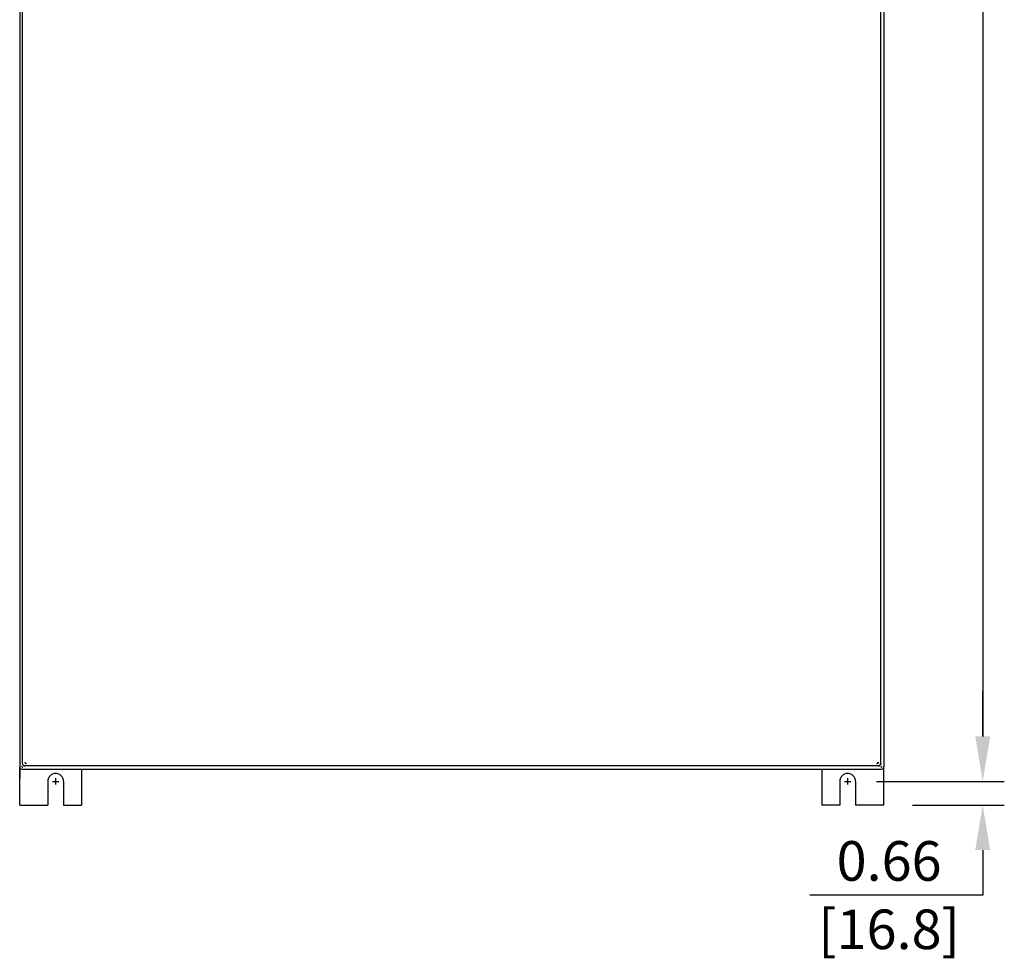
# Model space of a CAD drawing. Units: inches. Extents: x 0 to 57.8, y -4.3 to 81.8.
# Drawn here: x 0 to 27.4, y -4.3 to 21.8 of the extents above; entities that cross this region are included whole.
import ezdxf

# ---------------------------------------------------------------- set-up
doc = ezdxf.new("R2010")
doc.units = ezdxf.units.IN
doc.header["$MEASUREMENT"] = 0
doc.linetypes.add('CENTERLINE', pattern=[1.25, 1, -0.0625, 0.125, -0.0625])
doc.linetypes.add('HIDDEN', pattern=[0.375, 0.25, -0.125])

msp = doc.modelspace()

# ---------------------------------------------------------------- linework, layer by layer
at = {"linetype": 'Continuous'}
for p, q in [((0, 48.94), (0, 1.168)), ((0.075, 1.158), (0.075, 48.842)), ((23.912, 48.842), (23.912, 1.158)), ((24, 48.94), (24, 1.06)), ((0, 1.168), (0, 1.06)), ((0.06, 1), (23.94, 1)), ((23.842, 1.088), (0.145, 1.088))]:
    msp.add_line(p, q, dxfattribs=at)
for p, q in [((26.75, 48.09), (26.75, 1.91)), ((26.75, 1.91), (26.75, 3.16)), ((0, 0), (0, 1.06)), ((1.719, 1), (1.719, 0)), ((22.281, 1), (22.281, 0)), ((24, 0), (24, 1.06)), ((0.781, 0.66), (0.781, 0)), ((0.913, 0.66), (1.087, 0.66)), ((1, 0.573), (1, 0.747)), ((1.219, 0.66), (1.219, 0)), ((22.781, 0.66), (22.781, 0)), ((22.913, 0.66), (23.087, 0.66)), ((23, 0.573), (23, 0.747)), ((23.219, 0.66), (23.219, 0)), ((23.8, 0.66), (27.35, 0.66)), ((23.8, 0.66), (27.35, 0.66)), ((0, 0), (0.781, 0)), ((1.219, 0), (1.719, 0)), ((22.781, 0), (22.281, 0)), ((24, 0), (23.219, 0)), ((24.8, 0), (27.35, 0)), ((26.75, -1.25), (26.75, -2.5)), ((26.75, -2.5), (21.95, -2.5))]:
    msp.add_line(p, q)
at = {"linetype": 'CENTERLINE'}
msp.add_line((0, 1.25), (0, 0.75), dxfattribs=at)
at = {"linetype": 'Continuous'}
for centre, radius, start, end in [((0.145, 1.158), 0.07, 180, 270), ((0.145, 1.158), 0.07, 180, 270), ((23.842, 1.158), 0.07, 270, 0), ((23.842, 1.158), 0.07, 270, 0), ((23.855, 1.158), 0.07, 270, 0), ((0.06, 1.06), 0.06, 180, 270), ((0.06, 1.06), 0.06, 180, 270), ((23.94, 1.06), 0.06, 270, 0), ((23.94, 1.06), 0.06, 270, 0), ((23.94, 1.06), 0.06, 270, 0)]:
    msp.add_arc(centre, radius, start, end, dxfattribs=at)
at = {"linetype": 'HIDDEN'}
for centre, start, end in [((0.177, 1.19), 180, 270), ((0.177, 1.19), 180, 270), ((23.81, 1.19), 270, 0), ((23.81, 1.19), 270, 0), ((23.823, 1.19), 270, 0), ((0.084, 1.084), 180, 270), ((0.084, 1.084), 180, 270), ((23.916, 1.084), 270, 0), ((23.916, 1.084), 270, 0), ((23.916, 1.084), 270, 0)]:
    msp.add_arc(centre, 0.03, start, end, dxfattribs=at)
for centre, start in [((1, 0.66), 0), ((23, 0.66), 360)]:
    msp.add_arc(centre, 0.219, start, 180)
for points in [[(26.542, 1.91), (26.958, 1.91), (26.75, 0.66)], [(26.542, 1.91), (26.958, 1.91), (26.75, 0.66)], [(26.542, -1.25), (26.958, -1.25), (26.75, 0)]]:
    msp.add_solid(points)

# ---------------------------------------------------------------- texts
at = {"char_height": 1.1, "attachment_point": 5}
for s, insert in [('\\A1;0.66', (24.15, -1.55)), ('\\A1;[16.8]', (24.15, -3.45))]:
    msp.add_mtext(s, dxfattribs=dict(at, insert=insert))

doc.saveas('drawing.dxf')
